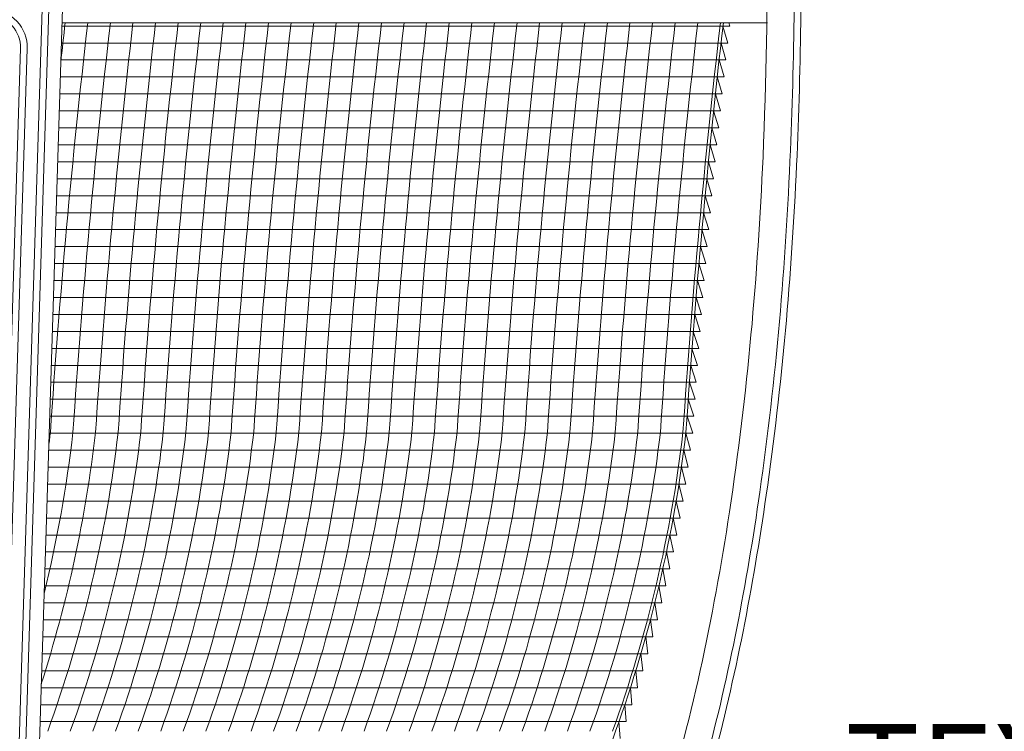
# Model space of a CAD drawing. Extents: x -51 to 73, y -8 to 64.
# Drawn here: x 55 to 64, y 13 to 20 of the extents above; entities that cross this region are included whole.
import ezdxf

# ---------------------------------------------------------------- set-up
doc = ezdxf.new("R2010")
doc.units = 0
doc.header["$MEASUREMENT"] = 0
doc.layers.get('0').update_dxf_attribs({"linetype": 'CONTINUOUS', "lineweight": 15})
doc.layers.get('DEFPOINTS').update_dxf_attribs({"linetype": 'CONTINUOUS'})
doc.layers.add('Text', color=7, linetype='CONTINUOUS', lineweight=15)
doc.styles.add('ROMAND', font='romand.shx', dxfattribs={"oblique": 15})
doc.dimstyles.new('ROMAND', dxfattribs={"dimscale": 4.5, "dimtxt": 0.125, "dimasz": 0.125, "dimexe": 0.0625, "dimexo": 0.0625, "dimgap": 0.0625, "dimtad": 0, "dimtih": 1, "dimtoh": 1, "dimdec": 3, "dimzin": 0, "dimdsep": 46, "dimlunit": 4, "dimtxsty": 'ROMAND', "dimcen": 0, "dimadec": 0, "dimazin": 0, "dimtfac": 1, "dimtdec": 3, "dimtofl": 0, "dimtmove": 0, "dimatfit": 3, "dimfxl": 0, "dimtolj": 1, "dimtzin": 0, "dimarcsym": 0})

# ---------------------------------------------------------------- blocks, each defined once
blk = doc.blocks.new('*D3')
at = {"layer": 'DEFPOINTS', "color": 0}
for p in [(59.265, 21.0267), (59.6647, 21.0267)]:
    blk.add_point(p, dxfattribs=at)
at = {"layer": 'Text', "color": 0, "lineweight": -2}
blk.add_line((61.7241, 21.0267), (60.5084, 21.0267), dxfattribs=at)
at = {"layer": 'Text', "color": 0}
blk.add_solid([(60.5084, 21.1673), (60.5084, 20.8861), (59.6647, 21.0267)], dxfattribs=at)
at = {"layer": 'Text', "color": 0, "insert": (67.8036, 21.0267), "char_height": 0.84375, "attachment_point": 5, "style": 'ROMAND'}
blk.add_mtext('\\A1;QUICK RELEASE\\PBUTTERFLY HINGE\\P(2 @ 180%%d)', dxfattribs=at)
blk = doc.blocks.new('*D4')
at = {"layer": 'DEFPOINTS', "color": 0}
for p in [(58.8588, 11.3392), (59.3588, 11.3392)]:
    blk.add_point(p, dxfattribs=at)
at = {"layer": 'Text', "color": 0, "lineweight": -2}
blk.add_line((61.0463, 11.3392), (60.2025, 11.3392), dxfattribs=at)
at = {"layer": 'Text', "color": 0}
blk.add_solid([(60.2025, 11.4798), (60.2025, 11.1986), (59.3588, 11.3392)], dxfattribs=at)
at = {"layer": 'Text', "color": 0, "insert": (67.4332, 11.3392), "char_height": 0.84375, "attachment_point": 5, "style": 'ROMAND'}
blk.add_mtext('\\A1;TEXTURED ACRYLIC\\PREFRACTOR LENS\\PIES TYPE III OR V', dxfattribs=at)
blk = doc.blocks.new('CROWN')
for p, q in [((1.406, 15.6649), (0.9721, 1.7637)), ((1.4685, 15.663), (1.0346, 1.7617)), ((1.5935, 15.6591), (1.1595, 1.7578)), ((1.5313, 13.6669), (8.0321, 13.6669)), ((1.149, 13.4344), (0.8228, 2.9824)), ((1.2115, 13.4325), (0.8852, 2.9804))]:
    blk.add_line(p, q)
for radius in [0.3487, 0.2862]:
    blk.add_arc((0.863, 13.4434), radius, 358.21123, 88.21213)
for points, knots in [([(8.0108, 16.667), (8.031, 15.255), (8.0667, 12.7481), (7.7578, 9.2601), (7.1763, 6.4944), (6.3871, 4.4996), (5.7911, 3.5265), (5.5716, 3.1831)], [0, 0, 0, 0, 4.234067, 7.51768, 10.483953, 12.685571, 13.906914, 13.906914, 13.906914, 13.906914]), ([(8.2627, 16.5375), (8.2687, 16.1187), (8.2744, 15.6995), (8.2852, 14.352), (8.2812, 13.4222), (8.1985, 11.4406), (8.11, 10.3895), (7.8399, 8.5082), (7.6813, 7.6739), (7.3125, 6.3019), (7.1369, 5.7561), (6.7604, 4.8105), (6.5737, 4.4058), (6.1804, 3.6833), (5.9834, 3.3631), (5.7822, 3.0485)], [0.132998, 0.132998, 0.132998, 0.132998, 1.388489, 1.388489, 4.165468, 4.165468, 7.298699, 7.298699, 9.810249, 9.810249, 11.494376, 11.494376, 12.796714, 12.796714, 13.906914, 13.906914, 13.906914, 13.906914]), ([(8.3359, 15.7237), (8.3381, 15.5319), (8.3399, 15.3401), (8.3476, 14.2201), (8.3413, 13.2896), (8.2531, 11.3427), (8.1649, 10.3273), (7.8983, 8.4791), (7.7385, 7.6425), (7.3683, 6.2708), (7.1931, 5.7277), (6.8155, 4.7803), (6.6264, 4.3711), (6.2308, 3.6459), (6.0347, 3.3273), (5.8349, 3.0148)], [0.946487, 0.946487, 0.946487, 0.946487, 1.520444, 1.520444, 4.295336, 4.295336, 7.317044, 7.317044, 9.82838, 9.82838, 11.497616, 11.497616, 12.806346, 12.806346, 13.906914, 13.906914, 13.906914, 13.906914])]:
    blk.add_open_spline(points, degree=3, knots=knots)

msp = doc.modelspace()

# ---------------------------------------------------------------- linework, layer by layer
at = {"color": 4}
for p, q in [((54.979, 19.5959), (61.1324, 19.5959)), ((61.1145, 19.4397), (61.0695, 19.5959)), ((61.1324, 19.5959), (61.1242, 19.6247)), ((54.9741, 19.4397), (61.1145, 19.4397)), ((61.097, 19.2834), (61.0516, 19.4397)), ((54.9692, 19.2834), (61.097, 19.2834)), ((61.0797, 19.1272), (61.0341, 19.2834)), ((54.9644, 19.1272), (61.0797, 19.1272)), ((61.0628, 18.9709), (61.0169, 19.1272)), ((54.9595, 18.9709), (61.0628, 18.9709)), ((61.0462, 18.8147), (61, 18.9709)), ((54.9546, 18.8147), (61.0462, 18.8147)), ((61.0299, 18.6584), (60.9834, 18.8147)), ((54.9497, 18.6584), (61.0299, 18.6584)), ((61.0139, 18.5022), (60.9671, 18.6584)), ((54.9449, 18.5022), (61.0139, 18.5022)), ((60.9983, 18.3459), (60.9511, 18.5022)), ((54.94, 18.3459), (60.9983, 18.3459)), ((60.9829, 18.1897), (60.9355, 18.3459)), ((54.9351, 18.1897), (60.9829, 18.1897)), ((60.9679, 18.0334), (60.9201, 18.1897)), ((54.9302, 18.0334), (60.9679, 18.0334)), ((60.9532, 17.8772), (60.9051, 18.0334)), ((54.9253, 17.8772), (60.9532, 17.8772)), ((60.9388, 17.7209), (60.8904, 17.8772)), ((54.9205, 17.7209), (60.9388, 17.7209)), ((60.9247, 17.5647), (60.876, 17.7209)), ((54.9156, 17.5647), (60.9247, 17.5647)), ((60.9109, 17.4084), (60.8619, 17.5647)), ((54.9107, 17.4084), (60.9109, 17.4084)), ((60.8975, 17.2522), (60.8482, 17.4084)), ((54.9058, 17.2522), (60.8975, 17.2522)), ((60.8843, 17.0959), (60.8347, 17.2522)), ((54.901, 17.0959), (60.8843, 17.0959)), ((60.8715, 16.9397), (60.8216, 17.0959)), ((54.8961, 16.9397), (60.8715, 16.9397)), ((60.8589, 16.7834), (60.8088, 16.9397)), ((54.8912, 16.7834), (60.8589, 16.7834)), ((60.8467, 16.6272), (60.7963, 16.7834)), ((54.8863, 16.6272), (60.8467, 16.6272)), ((60.8348, 16.4709), (60.784, 16.6272)), ((54.8815, 16.4709), (60.8348, 16.4709)), ((60.8233, 16.3147), (60.7722, 16.4709)), ((54.8766, 16.3147), (60.8233, 16.3147)), ((60.812, 16.1584), (60.7606, 16.3147)), ((54.8717, 16.1584), (60.812, 16.1584)), ((60.801, 16.0022), (60.7493, 16.1584)), ((54.8668, 16.0022), (60.801, 16.0022)), ((60.7904, 15.8459), (60.7384, 16.0022)), ((54.8619, 15.8459), (60.7904, 15.8459)), ((60.7712, 15.6897), (60.7274, 15.8459)), ((54.8571, 15.6897), (60.7712, 15.6897)), ((60.75, 15.5334), (60.7081, 15.6897)), ((54.8522, 15.5334), (60.75, 15.5334)), ((60.7267, 15.3772), (60.6868, 15.5334)), ((54.8473, 15.3772), (60.7267, 15.3772)), ((60.7014, 15.2209), (60.6635, 15.3772)), ((54.8424, 15.2209), (60.7014, 15.2209)), ((60.6741, 15.0647), (60.6381, 15.2209)), ((54.8376, 15.0647), (60.6741, 15.0647)), ((60.6446, 14.9084), (60.6105, 15.0647)), ((54.8327, 14.9084), (60.6446, 14.9084)), ((60.6131, 14.7522), (60.5809, 14.9084)), ((54.8278, 14.7522), (60.6131, 14.7522)), ((60.5794, 14.5959), (60.5492, 14.7522)), ((54.8229, 14.5959), (60.5794, 14.5959)), ((60.5436, 14.4397), (60.5154, 14.5959)), ((54.818, 14.4397), (60.5436, 14.4397)), ((60.5056, 14.2834), (60.4794, 14.4397)), ((54.8132, 14.2834), (60.5056, 14.2834)), ((60.4412, 14.2834), (60.4655, 14.1272)), ((54.8083, 14.1272), (60.4655, 14.1272)), ((60.4008, 14.1272), (60.4231, 13.9709)), ((54.8034, 13.9709), (60.4231, 13.9709)), ((60.3582, 13.9709), (60.3786, 13.8147)), ((54.7985, 13.8147), (60.3786, 13.8147)), ((60.3134, 13.8147), (60.3318, 13.6584)), ((54.7937, 13.6584), (60.3318, 13.6584)), ((60.2664, 13.6584), (60.2827, 13.5022)), ((54.7888, 13.5022), (60.2827, 13.5022)), ((60.217, 13.5022), (60.2313, 13.3459)), ((54.7839, 13.3459), (60.2313, 13.3459)), ((60.1653, 13.3459), (60.1776, 13.1897)), ((54.779, 13.1897), (60.1776, 13.1897)), ((60.1113, 13.1897), (60.1232, 13.0334))]:
    msp.add_line(p, q, dxfattribs=at)
msp.add_lwpolyline([(57.4486, 8.6197, 0.108683), (60.0795, 13.1007, 0.058001), (60.7282, 15.8525, -0.012013), (61.0728, 19.6247, -0.012013)], format="xyb")
for centre, radius, start, end in [((133.5328, 10.5678), 78.8368, 173.403224, 176.156375), ((133.3247, 10.5678), 78.8368, 173.403224, 173.670433), ((133.7409, 10.5678), 78.8368, 173.403224, 176.156375), ((133.949, 10.5678), 78.8368, 173.403224, 176.156375), ((134.1572, 10.5678), 78.8368, 173.403224, 176.156375), ((134.3653, 10.5678), 78.8368, 173.403224, 176.156375), ((134.5734, 10.5678), 78.8368, 173.403224, 176.156375), ((134.7815, 10.5678), 78.8368, 173.403224, 176.156375), ((134.9896, 10.5678), 78.8368, 173.403224, 176.156375), ((135.1977, 10.5678), 78.8368, 173.403224, 176.156375), ((135.4059, 10.5678), 78.8368, 173.403224, 176.156375), ((135.614, 10.5678), 78.8368, 173.403224, 176.156375), ((135.8221, 10.5678), 78.8368, 173.403224, 176.156375), ((136.0302, 10.5678), 78.8368, 173.403224, 176.156375), ((136.2383, 10.5678), 78.8368, 173.403224, 176.156375), ((136.4464, 10.5678), 78.8368, 173.403224, 176.156375), ((136.6546, 10.5678), 78.8368, 173.403224, 176.156375), ((136.8627, 10.5678), 78.8368, 173.403224, 176.156375), ((137.0708, 10.5678), 78.8368, 173.403224, 176.156375), ((137.2789, 10.5678), 78.8368, 173.403224, 176.156375), ((137.487, 10.5678), 78.8368, 173.403224, 176.156375), ((137.6951, 10.5678), 78.8368, 173.403224, 176.156375), ((137.9033, 10.5678), 78.8368, 173.403224, 176.156375), ((138.1114, 10.5678), 78.8368, 173.403224, 176.156375), ((138.3195, 10.5678), 78.8368, 173.403224, 176.156375), ((138.5276, 10.5678), 78.8368, 173.403224, 176.156375), ((138.7357, 10.5678), 78.8368, 173.403224, 176.156375), ((138.9438, 10.5678), 78.8368, 173.403224, 176.156375), ((139.152, 10.5678), 78.8368, 173.403224, 176.156375), ((139.3601, 10.5678), 78.8368, 173.403224, 176.156375), ((43.1441, 17.2632), 12.2271, 342.26112, 353.37515), ((42.936, 17.2632), 12.2271, 346.31231, 353.37515), ((43.3522, 17.2632), 12.2271, 340.09714, 353.37515), ((42.7279, 17.2632), 12.2271, 352.78798, 353.37515), ((43.5603, 17.2632), 12.2271, 340.09714, 353.37515), ((43.7684, 17.2632), 12.2271, 340.09714, 353.37515), ((43.9766, 17.2632), 12.2271, 340.09714, 353.37515), ((44.1847, 17.2632), 12.2271, 340.09714, 353.37515), ((44.3928, 17.2632), 12.2271, 340.09714, 353.37515), ((44.6009, 17.2632), 12.2271, 340.09714, 353.37515), ((44.809, 17.2632), 12.2271, 340.09714, 353.37515), ((45.0171, 17.2632), 12.2271, 340.09714, 353.37515), ((45.2253, 17.2632), 12.2271, 340.09714, 353.37515), ((45.4334, 17.2632), 12.2271, 340.09714, 353.37515), ((45.6415, 17.2632), 12.2271, 340.09714, 353.37515), ((45.8496, 17.2632), 12.2271, 340.09714, 353.37515), ((46.0577, 17.2632), 12.2271, 340.09714, 353.37515), ((46.2658, 17.2632), 12.2271, 340.09714, 353.37515), ((46.474, 17.2632), 12.2271, 340.09714, 353.37515), ((46.6821, 17.2632), 12.2271, 340.09714, 353.37515), ((46.8902, 17.2632), 12.2271, 340.09714, 353.37515), ((47.0983, 17.2632), 12.2271, 340.09714, 353.37515), ((47.3064, 17.2632), 12.2271, 340.09714, 353.37515), ((47.5145, 17.2632), 12.2271, 340.09714, 353.37515), ((47.7227, 17.2632), 12.2271, 340.09714, 353.37515), ((47.9308, 17.2632), 12.2271, 340.09714, 353.37515), ((48.1389, 17.2632), 12.2271, 340.09714, 353.37515), ((48.347, 17.2632), 12.2271, 340.09714, 353.37515), ((48.5551, 17.2632), 12.2271, 340.09714, 353.37515)]:
    msp.add_arc(centre, radius, start, end, dxfattribs=at)

# ---------------------------------------------------------------- block references
msp.add_blockref('CROWN', (53.4486, 5.9578))

# ---------------------------------------------------------------- dimensions: what is measured, and where the dimension line sits
at = {"layer": 'Text'}
dim = msp.add_diameter_dim_2p(p1=(59.265, 21.0267), p2=(59.6647, 21.0267), text='QUICK RELEASE\\PBUTTERFLY HINGE\\P(2 @ 180%%d)', dimstyle='ROMAND', override={"dimscale": 6.75}, dxfattribs=at)
dim.commit()
dim.dimension.update_dxf_attribs({"geometry": '*D3', "text_midpoint": (67.8036, 21.0267), "dimtype": 163})
dim = msp.add_diameter_dim_2p(p1=(58.8588, 11.3392), p2=(59.3588, 11.3392), text='TEXTURED ACRYLIC\\PREFRACTOR LENS\\PIES TYPE III OR V', dimstyle='ROMAND', override={"dimscale": 6.75}, dxfattribs=at)
dim.commit()
dim.dimension.update_dxf_attribs({"geometry": '*D4', "text_midpoint": (67.4332, 11.3392)})

doc.saveas('drawing.dxf')
